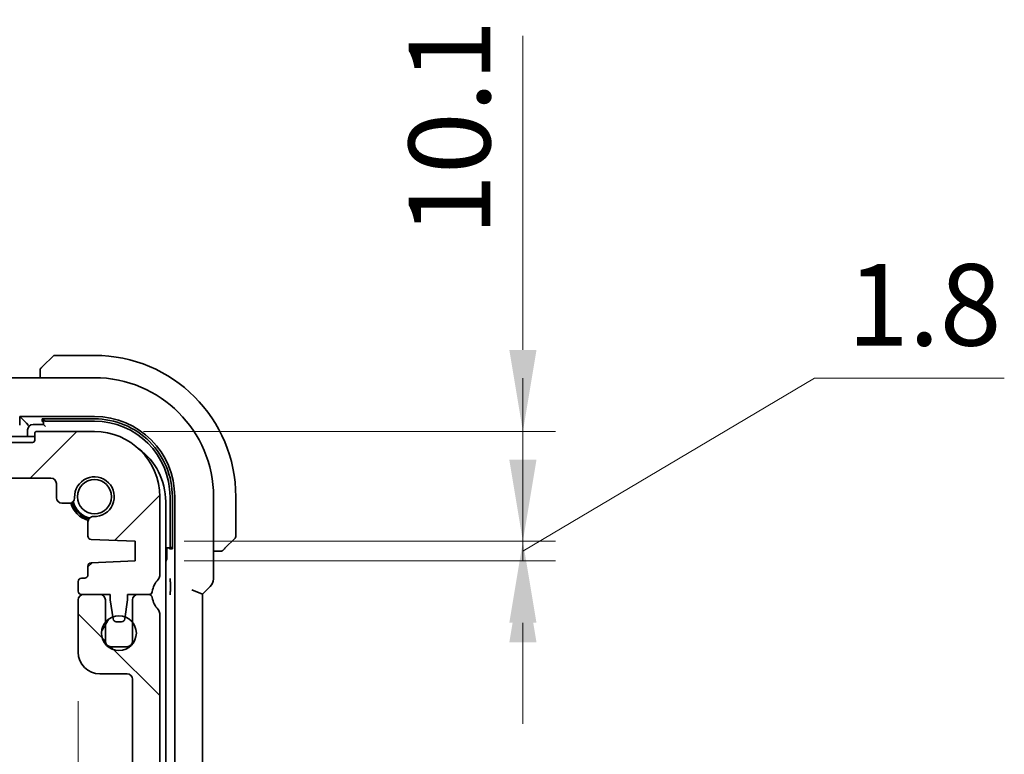
# Model space of a CAD drawing. Units: millimetres. Extents: x 0 to 5710, y 0 to 843.
# Drawn here: x 1715 to 1806, y 136 to 204 of the extents above; entities that cross this region are included whole.
import ezdxf

# ---------------------------------------------------------------- set-up
doc = ezdxf.new("R2010")
doc.units = ezdxf.units.MM
for name, color, linetype, lineweight in [('Dimension (ISO)', 7, 'Continuous', 18), ('Hatch (ISO)', 1, 'Continuous', 18), ('Visible (ISO)', 7, 'Continuous', 35)]:
    doc.layers.add(name, color=color, linetype=linetype, lineweight=lineweight)
doc.styles.add('Note Text (TK)', font='txt')
doc.dimstyles.new('Default - Method 1b (TK)', dxfattribs={"dimscale": 3, "dimtxt": 2.5, "dimasz": 2.5, "dimexe": 1, "dimexo": 1.5, "dimgap": 1, "dimtad": 1, "dimtoh": 1, "dimrnd": 1e-08, "dimdsep": 46, "dimtxsty": 'Note Text (TK)', "dimcen": 0.09, "dimdle": 5, "dimclrd": 100, "dimclre": 100, "dimclrt": 7, "dimadec": 1, "dimazin": 1, "dimtfac": 1, "dimtmove": 0, "dimatfit": 3, "dimfxl": 1, "dimtolj": 1, "dimlwd": -1, "dimlwe": -1, "dimarcsym": 0})

# ---------------------------------------------------------------- blocks, each defined once
blk = doc.blocks.new('*D34')
at = {"layer": 'Defpoints', "color": 0}
for p in [(1550.448, 145.894), (1720.448, 145.894), (1720.448, 131.29)]:
    blk.add_point(p, dxfattribs=at)
at = {"layer": 'Dimension (ISO)', "color": 100}
for p, q in [((1550.448, 141.394), (1550.448, 128.29)), ((1720.448, 141.394), (1720.448, 128.29)), ((1557.948, 131.29), (1712.948, 131.29))]:
    blk.add_line(p, q, dxfattribs=at)
for points in [[(1557.948, 132.54), (1557.948, 130.04), (1550.448, 131.29)], [(1712.948, 132.54), (1712.948, 130.04), (1720.448, 131.29)]]:
    blk.add_solid(points, dxfattribs=at)
at = {"layer": 'Dimension (ISO)', "color": 7, "insert": (1628.033, 138.04), "char_height": 7.5, "attachment_point": 4, "style": 'Note Text (TK)'}
blk.add_mtext('\\A1;170', dxfattribs=at)
blk = doc.blocks.new('*D42')
at = {"layer": 'Defpoints', "color": 0}
for p in [(1721.948, 166.194), (1761.353, 166.194), (1725.698, 156.094)]:
    blk.add_point(p, dxfattribs=at)
at = {"layer": 'Dimension (ISO)', "color": 100}
for p, q in [((1761.353, 173.694), (1761.353, 202.577)), ((1726.448, 166.194), (1764.353, 166.194)), ((1761.353, 156.094), (1761.353, 166.194)), ((1730.198, 156.094), (1764.353, 156.094)), ((1761.353, 148.594), (1761.353, 141.094))]:
    blk.add_line(p, q, dxfattribs=at)
for points in [[(1760.103, 173.694), (1762.603, 173.694), (1761.353, 166.194)], [(1760.103, 148.594), (1762.603, 148.594), (1761.353, 156.094)]]:
    blk.add_solid(points, dxfattribs=at)
at = {"layer": 'Dimension (ISO)', "color": 7, "insert": (1754.603, 184.194), "char_height": 7.5, "attachment_point": 4, "rotation": 90, "style": 'Note Text (TK)'}
blk.add_mtext('\\A1;10.1', dxfattribs=at)
blk = doc.blocks.new('*D43')
at = {"layer": 'Defpoints', "color": 0}
for p in [(1725.698, 156.094), (1725.698, 154.294), (1761.353, 154.294)]:
    blk.add_point(p, dxfattribs=at)
at = {"layer": 'Dimension (ISO)', "color": 100}
for p, q in [((1761.353, 163.594), (1761.353, 171.094)), ((1761.353, 155.194), (1788.168, 171.094)), ((1788.168, 171.094), (1805.631, 171.094)), ((1730.198, 156.094), (1764.353, 156.094)), ((1761.353, 156.094), (1761.353, 154.294)), ((1761.353, 156.094), (1761.353, 154.294)), ((1730.198, 154.294), (1764.353, 154.294)), ((1761.353, 146.794), (1761.353, 139.294))]:
    blk.add_line(p, q, dxfattribs=at)
for points in [[(1760.103, 163.594), (1762.603, 163.594), (1761.353, 156.094)], [(1760.103, 146.794), (1762.603, 146.794), (1761.353, 154.294)]]:
    blk.add_solid(points, dxfattribs=at)
at = {"layer": 'Dimension (ISO)', "color": 7, "insert": (1791.168, 177.844), "char_height": 7.5, "attachment_point": 4, "style": 'Note Text (TK)'}
blk.add_mtext('\\A1;1.8', dxfattribs=at)

msp = doc.modelspace()

# ---------------------------------------------------------------- hatches: boundary and pattern name
at = {"layer": 'Hatch (ISO)'}
h = msp.add_hatch(dxfattribs=at)
h.set_pattern_fill('ANSI31', color=256, scale=76.2, style=0)
h.set_pattern_definition([(45, (1139.5, -24), (-6.73519, 6.73519), [])])
edge = h.paths.add_edge_path()
edge.add_ellipse((1554.6482, 165.3936), major_axis=(0, -0.2), ratio=1, start_angle=270, end_angle=360)
edge.add_line((1554.6482, 165.1936), (1716.2482, 165.1936))
edge.add_ellipse((1716.2482, 165.3936), major_axis=(0.2, 0), ratio=1, start_angle=270, end_angle=360)
edge.add_line((1716.4482, 165.3936), (1716.4482, 165.9936))
edge.add_ellipse((1716.6482, 165.9936), major_axis=(0, 0.2), ratio=1, start_angle=0, end_angle=90, ccw=False)
edge.add_line((1716.6482, 166.1936), (1721.9482, 166.1936))
edge.add_ellipse((1721.9482, 160.1936), major_axis=(6, 0), ratio=1, start_angle=0, end_angle=90, ccw=False)
edge.add_line((1727.9482, 160.1936), (1727.9482, 152.9285))
edge.add_ellipse((1727.4482, 152.9285), major_axis=(0.36, -0.347), ratio=1, start_angle=0, end_angle=43.94552, ccw=False)
edge.add_ellipse((1729.2482, 151.1936), major_axis=(-1.9829, 0.2609), ratio=1, start_angle=323.549198, end_angle=360)
edge.add_ellipse((1726.9678, 151.4936), major_axis=(0, -0.3), ratio=1, start_angle=0, end_angle=82.505283, ccw=False)
edge.add_line((1726.9678, 151.1936), (1725.9482, 151.1936))
edge.add_line((1725.9482, 151.1936), (1724.9982, 151.1936))
edge.add_line((1724.9982, 151.1936), (1724.9982, 150.6936))
edge.add_line((1724.9982, 150.6936), (1724.7651, 149.1398))
edge.add_line((1724.7651, 149.1398), (1724.7365, 148.9491))
edge.add_ellipse((1724.4398, 148.9936), major_axis=(0, -0.3), ratio=1, start_angle=0, end_angle=81.469234, ccw=False)
edge.add_line((1724.4398, 148.6936), (1723.9565, 148.6936))
edge.add_ellipse((1723.9565, 148.9936), major_axis=(-0.2967, -0.0445), ratio=1, start_angle=0, end_angle=81.469234, ccw=False)
edge.add_line((1723.6598, 148.9491), (1723.6312, 149.1398))
edge.add_line((1723.6312, 149.1398), (1723.3982, 150.6936))
edge.add_line((1723.3982, 150.6936), (1723.3982, 151.1936))
edge.add_line((1723.3982, 151.1936), (1722.4482, 151.1936))
edge.add_line((1722.4482, 151.1936), (1720.9482, 151.1936))
edge.add_line((1720.9482, 151.1936), (1720.7482, 151.1936))
edge.add_ellipse((1720.7482, 151.4936), major_axis=(-0.3, 0), ratio=1, start_angle=0, end_angle=90, ccw=False)
edge.add_line((1720.4482, 151.4936), (1720.4482, 152.3936))
edge.add_ellipse((1720.7482, 152.3936), major_axis=(0, 0.3), ratio=1, start_angle=0, end_angle=90, ccw=False)
edge.add_line((1720.7482, 152.6936), (1721.0482, 152.6936))
edge.add_ellipse((1721.0482, 152.9936), major_axis=(0.3, 0), ratio=1, start_angle=270, end_angle=360)
edge.add_line((1721.3482, 152.9936), (1721.3482, 153.8165))
edge.add_ellipse((1721.6482, 153.8165), major_axis=(-0.0131, 0.2997), ratio=1, start_angle=0, end_angle=87.5, ccw=False)
edge.add_line((1721.6351, 154.1162), (1725.6982, 154.2936))
edge.add_line((1725.6982, 154.2936), (1725.6982, 156.0936))
edge.add_line((1725.6982, 156.0936), (1721.6351, 156.271))
edge.add_ellipse((1721.6482, 156.5707), major_axis=(-0.3, 0), ratio=1, start_angle=0, end_angle=87.5, ccw=False)
edge.add_line((1721.3482, 156.5707), (1721.3482, 157.8707))
edge.add_ellipse((1721.8482, 157.8707), major_axis=(0.0215, 0.4995), ratio=1, start_angle=0, end_angle=92.465095, ccw=False)
edge.add_ellipse((1721.9482, 160.1936), major_axis=(-1.8233, -0.0785), ratio=1, start_angle=85.06981, end_angle=360)
edge.add_ellipse((1719.6253, 160.0936), major_axis=(0, -0.5), ratio=1, start_angle=0, end_angle=92.465095, ccw=False)
edge.add_line((1719.6253, 159.5936), (1718.9482, 159.5936))
edge.add_ellipse((1718.9482, 160.0936), major_axis=(-0.5, 0), ratio=1, start_angle=0, end_angle=90, ccw=False)
edge.add_line((1718.4482, 160.0936), (1718.4482, 161.3936))
edge.add_ellipse((1717.9482, 161.3936), major_axis=(0, 0.5), ratio=1, start_angle=270, end_angle=360)
edge.add_line((1717.9482, 161.8936), (1710.7482, 161.8936))
edge.add_ellipse((1710.7482, 162.1936), major_axis=(-0.3, 0), ratio=1, start_angle=0, end_angle=90, ccw=False)
edge.add_line((1710.4482, 162.1936), (1710.4482, 162.3936))
edge.add_ellipse((1710.1482, 162.3936), major_axis=(0, 0.3), ratio=1, start_angle=270, end_angle=360)
edge.add_line((1710.1482, 162.6936), (1560.7482, 162.6936))
edge.add_ellipse((1560.7482, 162.3936), major_axis=(-0.3, 0), ratio=1, start_angle=270, end_angle=360)
edge.add_line((1560.4482, 162.3936), (1560.4482, 162.1936))
edge.add_ellipse((1560.1482, 162.1936), major_axis=(0, -0.3), ratio=1, start_angle=0, end_angle=90, ccw=False)
edge.add_line((1560.1482, 161.8936), (1552.9482, 161.8936))
edge.add_ellipse((1552.9482, 161.3936), major_axis=(-0.5, 0), ratio=1, start_angle=270, end_angle=360)
edge.add_line((1552.4482, 161.3936), (1552.4482, 160.0936))
edge.add_ellipse((1551.9482, 160.0936), major_axis=(0, -0.5), ratio=1, start_angle=0, end_angle=90, ccw=False)
edge.add_line((1551.9482, 159.5936), (1551.271, 159.5936))
edge.add_ellipse((1551.271, 160.0936), major_axis=(-0.4995, 0.0215), ratio=1, start_angle=0, end_angle=92.465095, ccw=False)
edge.add_ellipse((1548.9482, 160.1936), major_axis=(0.0785, -1.8233), ratio=1, start_angle=85.06981, end_angle=360)
edge.add_ellipse((1549.0482, 157.8707), major_axis=(0.5, 0), ratio=1, start_angle=0, end_angle=92.465095, ccw=False)
edge.add_line((1549.5482, 157.8707), (1549.5482, 156.5707))
edge.add_ellipse((1549.2482, 156.5707), major_axis=(0.0131, -0.2997), ratio=1, start_angle=0, end_angle=87.5, ccw=False)
edge.add_line((1549.2612, 156.271), (1545.1982, 156.0936))
edge.add_line((1545.1982, 156.0936), (1545.1982, 154.2936))
edge.add_line((1545.1982, 154.2936), (1549.2612, 154.1162))
edge.add_ellipse((1549.2482, 153.8165), major_axis=(0.3, 0), ratio=1, start_angle=0, end_angle=87.5, ccw=False)
edge.add_line((1549.5482, 153.8165), (1549.5482, 152.9936))
edge.add_ellipse((1549.8482, 152.9936), major_axis=(0, -0.3), ratio=1, start_angle=270, end_angle=360)
edge.add_line((1549.8482, 152.6936), (1550.1482, 152.6936))
edge.add_ellipse((1550.1482, 152.3936), major_axis=(0.3, 0), ratio=1, start_angle=0, end_angle=90, ccw=False)
edge.add_line((1550.4482, 152.3936), (1550.4482, 151.4936))
edge.add_ellipse((1550.1482, 151.4936), major_axis=(0, -0.3), ratio=1, start_angle=0, end_angle=90, ccw=False)
edge.add_line((1550.1482, 151.1936), (1549.9482, 151.1936))
edge.add_line((1549.9482, 151.1936), (1548.4482, 151.1936))
edge.add_line((1548.4482, 151.1936), (1547.4982, 151.1936))
edge.add_line((1547.4982, 151.1936), (1547.4982, 150.6936))
edge.add_line((1547.4982, 150.6936), (1547.2651, 149.1398))
edge.add_line((1547.2651, 149.1398), (1547.2365, 148.9491))
edge.add_ellipse((1546.9398, 148.9936), major_axis=(0, -0.3), ratio=1, start_angle=0, end_angle=81.469234, ccw=False)
edge.add_line((1546.9398, 148.6936), (1546.4565, 148.6936))
edge.add_ellipse((1546.4565, 148.9936), major_axis=(-0.2967, -0.0445), ratio=1, start_angle=0, end_angle=81.469234, ccw=False)
edge.add_line((1546.1598, 148.9491), (1546.1312, 149.1398))
edge.add_line((1546.1312, 149.1398), (1545.8982, 150.6936))
edge.add_line((1545.8982, 150.6936), (1545.8982, 151.1936))
edge.add_line((1545.8982, 151.1936), (1544.9482, 151.1936))
edge.add_line((1544.9482, 151.1936), (1543.9285, 151.1936))
edge.add_ellipse((1543.9285, 151.4936), major_axis=(-0.2974, -0.0391), ratio=1, start_angle=0, end_angle=82.505283, ccw=False)
edge.add_ellipse((1541.6482, 151.1936), major_axis=(1.44, 1.3879), ratio=1, start_angle=323.549198, end_angle=360)
edge.add_ellipse((1543.4482, 152.9285), major_axis=(-0.5, 0), ratio=1, start_angle=0, end_angle=43.94552, ccw=False)
edge.add_line((1542.9482, 152.9285), (1542.9482, 160.1936))
edge.add_ellipse((1548.9482, 160.1936), major_axis=(0, 6), ratio=1, start_angle=0, end_angle=90, ccw=False)
edge.add_line((1548.9482, 166.1936), (1554.2482, 166.1936))
edge.add_ellipse((1554.2482, 165.9936), major_axis=(0.2, 0), ratio=1, start_angle=0, end_angle=90, ccw=False)
edge.add_line((1554.4482, 165.9936), (1554.4482, 165.3936))
h = msp.add_hatch(dxfattribs=at)
h.set_pattern_fill('ANSI31', color=256, scale=76.2, angle=90.00021, style=0)
h.set_pattern_definition([(135.0002, (1139.5, -24), (-6.73517, -6.73522), [])])
edge = h.paths.add_edge_path()
edge.add_ellipse((1727.4482, 149.4587), major_axis=(0.5, 0), ratio=1, start_angle=0, end_angle=43.94552)
edge.add_ellipse((1729.2482, 151.1936), major_axis=(-1.44, -1.3879), ratio=1, start_angle=323.549198, end_angle=360, ccw=False)
edge.add_ellipse((1726.9678, 150.8936), major_axis=(0.2974, 0.0391), ratio=1, start_angle=0, end_angle=82.505283)
edge.add_line((1726.9678, 151.1936), (1725.9482, 151.1936))
edge.add_ellipse((1725.9482, 150.6936), major_axis=(0, 0.5), ratio=1, start_angle=0, end_angle=90)
edge.add_line((1725.4482, 150.6936), (1725.4482, 148.6423))
edge.add_line((1725.4482, 148.6423), (1725.4482, 146.8936))
edge.add_ellipse((1724.9482, 146.8936), major_axis=(0.5, 0), ratio=1, start_angle=270, end_angle=360, ccw=False)
edge.add_line((1724.9482, 146.3936), (1723.4482, 146.3936))
edge.add_ellipse((1723.4482, 146.8936), major_axis=(0, -0.5), ratio=1, start_angle=270, end_angle=360, ccw=False)
edge.add_line((1722.9482, 146.8936), (1722.9482, 148.6423))
edge.add_line((1722.9482, 148.6423), (1722.9482, 150.6936))
edge.add_ellipse((1722.4482, 150.6936), major_axis=(0.5, 0), ratio=1, start_angle=0, end_angle=90)
edge.add_line((1722.4482, 151.1936), (1720.9482, 151.1936))
edge.add_ellipse((1720.9482, 150.6936), major_axis=(0, 0.5), ratio=1, start_angle=0, end_angle=90)
edge.add_line((1720.4482, 150.6936), (1720.4482, 145.8936))
edge.add_ellipse((1722.4482, 145.8936), major_axis=(-2, 0), ratio=1, start_angle=0, end_angle=90)
edge.add_line((1722.4482, 143.8936), (1724.9482, 143.8936))
edge.add_ellipse((1724.9482, 143.3936), major_axis=(0, 0.5), ratio=1, start_angle=270, end_angle=360, ccw=False)
edge.add_line((1725.4482, 143.3936), (1725.4482, 129.1936))
edge.add_ellipse((1724.9482, 129.1936), major_axis=(0.5, 0), ratio=1, start_angle=270, end_angle=360, ccw=False)
edge.add_line((1724.9482, 128.6936), (1724.2482, 128.6936))
edge.add_ellipse((1724.2482, 128.3936), major_axis=(0, 0.3), ratio=1, start_angle=0, end_angle=90)
edge.add_line((1723.9482, 128.3936), (1723.9482, 127.0957))
edge.add_ellipse((1724.2482, 127.0957), major_axis=(-0.3, 0), ratio=1, start_angle=0, end_angle=86)
edge.add_line((1724.2272, 126.7965), (1725.6982, 126.6936))
edge.add_line((1725.6982, 126.6936), (1725.6982, 124.8936))
edge.add_line((1725.6982, 124.8936), (1724.2272, 124.7907))
edge.add_ellipse((1724.2482, 124.4915), major_axis=(-0.0209, 0.2993), ratio=1, start_angle=0, end_angle=86)
edge.add_line((1723.9482, 124.4915), (1723.9482, 123.2957))
edge.add_ellipse((1724.2482, 123.2957), major_axis=(-0.3, 0), ratio=1, start_angle=0, end_angle=86)
edge.add_line((1724.2272, 122.9965), (1725.6982, 122.8936))
edge.add_line((1725.6982, 122.8936), (1725.6982, 121.0936))
edge.add_line((1725.6982, 121.0936), (1724.2272, 120.9907))
edge.add_ellipse((1724.2482, 120.6915), major_axis=(-0.0209, 0.2993), ratio=1, start_angle=0, end_angle=86)
edge.add_line((1723.9482, 120.6915), (1723.9482, 119.4957))
edge.add_ellipse((1724.2482, 119.4957), major_axis=(-0.3, 0), ratio=1, start_angle=0, end_angle=86)
edge.add_line((1724.2272, 119.1965), (1725.6982, 119.0936))
edge.add_line((1725.6982, 119.0936), (1725.6982, 117.2936))
edge.add_line((1725.6982, 117.2936), (1724.2272, 117.1907))
edge.add_ellipse((1724.2482, 116.8915), major_axis=(-0.0209, 0.2993), ratio=1, start_angle=0, end_angle=86)
edge.add_line((1723.9482, 116.8915), (1723.9482, 115.4936))
edge.add_ellipse((1723.6482, 115.4936), major_axis=(0.3, 0), ratio=1, start_angle=270, end_angle=360, ccw=False)
edge.add_line((1723.6482, 115.1936), (1721.9102, 115.1936))
edge.add_ellipse((1721.9102, 114.6059), major_axis=(0, 0.5876), ratio=1, start_angle=0, end_angle=180.902644)
edge.add_ellipse((1721.9482, 112.1936), major_axis=(-0.0288, 1.8248), ratio=1, start_angle=86.128753, end_angle=360, ccw=False)
edge.add_ellipse((1719.6457, 112.313), major_axis=(0.48, -0.0249), ratio=1, start_angle=0, end_angle=92.968603)
edge.add_line((1719.6457, 112.7936), (1719.1482, 112.7936))
edge.add_ellipse((1719.1482, 113.2936), major_axis=(0, -0.5), ratio=1, start_angle=270, end_angle=360, ccw=False)
edge.add_line((1718.6482, 113.2936), (1718.6482, 114.4936))
edge.add_ellipse((1718.1482, 114.4936), major_axis=(0.5, 0), ratio=1, start_angle=0, end_angle=90)
edge.add_line((1718.1482, 114.9936), (1716.1982, 114.9936))
edge.add_ellipse((1716.1982, 114.6936), major_axis=(0, 0.3), ratio=1, start_angle=0, end_angle=90)
edge.add_line((1715.8982, 114.6936), (1715.8982, 113.7936))
edge.add_ellipse((1716.1982, 113.7936), major_axis=(-0.3, 0), ratio=1, start_angle=0, end_angle=90)
edge.add_line((1716.1982, 113.4936), (1716.9982, 113.4936))
edge.add_line((1716.9982, 113.4936), (1716.9982, 110.8936))
edge.add_line((1716.9982, 110.8936), (1716.1982, 110.8936))
edge.add_ellipse((1716.1982, 110.5936), major_axis=(0, 0.3), ratio=1, start_angle=0, end_angle=90)
edge.add_line((1715.8982, 110.5936), (1715.8982, 109.9936))
edge.add_ellipse((1715.5982, 109.9936), major_axis=(0.3, 0), ratio=1, start_angle=270, end_angle=360, ccw=False)
edge.add_line((1715.5982, 109.6936), (1712.7982, 109.6936))
edge.add_ellipse((1712.7982, 109.9936), major_axis=(0, -0.3), ratio=1, start_angle=270, end_angle=360, ccw=False)
edge.add_line((1712.4982, 109.9936), (1712.4982, 110.5936))
edge.add_ellipse((1712.1982, 110.5936), major_axis=(0.3, 0), ratio=1, start_angle=0, end_angle=90)
edge.add_line((1712.1982, 110.8936), (1711.3982, 110.8936))
edge.add_line((1711.3982, 110.8936), (1711.3982, 113.4936))
edge.add_line((1711.3982, 113.4936), (1712.1982, 113.4936))
edge.add_ellipse((1712.1982, 113.7936), major_axis=(0, -0.3), ratio=1, start_angle=0, end_angle=90)
edge.add_line((1712.4982, 113.7936), (1712.4982, 114.6936))
edge.add_ellipse((1712.1982, 114.6936), major_axis=(0.3, 0), ratio=1, start_angle=0, end_angle=90)
edge.add_line((1712.1982, 114.9936), (1703.6553, 114.9936))
edge.add_ellipse((1703.6553, 114.4936), major_axis=(0, 0.5), ratio=1, start_angle=0, end_angle=45)
edge.add_line((1703.3017, 114.8472), (1701.5946, 113.14))
edge.add_ellipse((1701.9482, 112.7865), major_axis=(-0.3536, 0.3536), ratio=1, start_angle=0, end_angle=45)
edge.add_line((1701.4482, 112.7865), (1701.4482, 110.1936))
edge.add_ellipse((1700.9482, 110.1936), major_axis=(0.5, 0), ratio=1, start_angle=270, end_angle=360, ccw=False)
edge.add_line((1700.9482, 109.6936), (1569.9482, 109.6936))
edge.add_ellipse((1569.9482, 110.1936), major_axis=(0, -0.5), ratio=1, start_angle=270, end_angle=360, ccw=False)
edge.add_line((1569.4482, 110.1936), (1569.4482, 112.7865))
edge.add_ellipse((1568.9482, 112.7865), major_axis=(0.5, 0), ratio=1, start_angle=0, end_angle=45)
edge.add_line((1569.3017, 113.14), (1567.5946, 114.8472))
edge.add_ellipse((1567.2411, 114.4936), major_axis=(0.3536, 0.3536), ratio=1, start_angle=0, end_angle=45)
edge.add_line((1567.2411, 114.9936), (1558.6982, 114.9936))
edge.add_ellipse((1558.6982, 114.6936), major_axis=(0, 0.3), ratio=1, start_angle=0, end_angle=90)
edge.add_line((1558.3982, 114.6936), (1558.3982, 113.7936))
edge.add_ellipse((1558.6982, 113.7936), major_axis=(-0.3, 0), ratio=1, start_angle=0, end_angle=90)
edge.add_line((1558.6982, 113.4936), (1559.4982, 113.4936))
edge.add_line((1559.4982, 113.4936), (1559.4982, 110.8936))
edge.add_line((1559.4982, 110.8936), (1558.6982, 110.8936))
edge.add_ellipse((1558.6982, 110.5936), major_axis=(0, 0.3), ratio=1, start_angle=0, end_angle=90)
edge.add_line((1558.3982, 110.5936), (1558.3982, 109.9936))
edge.add_ellipse((1558.0982, 109.9936), major_axis=(0.3, 0), ratio=1, start_angle=270, end_angle=360, ccw=False)
edge.add_line((1558.0982, 109.6936), (1555.2982, 109.6936))
edge.add_ellipse((1555.2982, 109.9936), major_axis=(0, -0.3), ratio=1, start_angle=270, end_angle=360, ccw=False)
edge.add_line((1554.9982, 109.9936), (1554.9982, 110.5936))
edge.add_ellipse((1554.6982, 110.5936), major_axis=(0.3, 0), ratio=1, start_angle=0, end_angle=90)
edge.add_line((1554.6982, 110.8936), (1553.8982, 110.8936))
edge.add_line((1553.8982, 110.8936), (1553.8982, 113.4936))
edge.add_line((1553.8982, 113.4936), (1554.6982, 113.4936))
edge.add_ellipse((1554.6982, 113.7936), major_axis=(0, -0.3), ratio=1, start_angle=0, end_angle=90)
edge.add_line((1554.9982, 113.7936), (1554.9982, 114.6936))
edge.add_ellipse((1554.6982, 114.6936), major_axis=(0.3, 0), ratio=1, start_angle=0, end_angle=90)
edge.add_line((1554.6982, 114.9936), (1552.7482, 114.9936))
edge.add_ellipse((1552.7482, 114.4936), major_axis=(0, 0.5), ratio=1, start_angle=0, end_angle=90)
edge.add_line((1552.2482, 114.4936), (1552.2482, 113.2936))
edge.add_ellipse((1551.7482, 113.2936), major_axis=(0.5, 0), ratio=1, start_angle=270, end_angle=360, ccw=False)
edge.add_line((1551.7482, 112.7936), (1551.2507, 112.7936))
edge.add_ellipse((1551.2507, 112.313), major_axis=(0, 0.4806), ratio=1, start_angle=0, end_angle=92.968603)
edge.add_ellipse((1548.9482, 112.1936), major_axis=(1.8226, 0.0945), ratio=1, start_angle=86.128753, end_angle=360, ccw=False)
edge.add_ellipse((1548.9862, 114.6059), major_axis=(-0.0093, -0.5876), ratio=1, start_angle=0, end_angle=180.902644)
edge.add_line((1548.9862, 115.1936), (1547.2482, 115.1936))
edge.add_ellipse((1547.2482, 115.4936), major_axis=(0, -0.3), ratio=1, start_angle=270, end_angle=360, ccw=False)
edge.add_line((1546.9482, 115.4936), (1546.9482, 116.8915))
edge.add_ellipse((1546.6482, 116.8915), major_axis=(0.3, 0), ratio=1, start_angle=0, end_angle=86)
edge.add_line((1546.6691, 117.1907), (1545.1982, 117.2936))
edge.add_line((1545.1982, 117.2936), (1545.1982, 119.0936))
edge.add_line((1545.1982, 119.0936), (1546.6691, 119.1965))
edge.add_ellipse((1546.6482, 119.4957), major_axis=(0.0209, -0.2993), ratio=1, start_angle=0, end_angle=86)
edge.add_line((1546.9482, 119.4957), (1546.9482, 120.6915))
edge.add_ellipse((1546.6482, 120.6915), major_axis=(0.3, 0), ratio=1, start_angle=0, end_angle=86)
edge.add_line((1546.6691, 120.9907), (1545.1982, 121.0936))
edge.add_line((1545.1982, 121.0936), (1545.1982, 122.8936))
edge.add_line((1545.1982, 122.8936), (1546.6691, 122.9965))
edge.add_ellipse((1546.6482, 123.2957), major_axis=(0.0209, -0.2993), ratio=1, start_angle=0, end_angle=86)
edge.add_line((1546.9482, 123.2957), (1546.9482, 124.4915))
edge.add_ellipse((1546.6482, 124.4915), major_axis=(0.3, 0), ratio=1, start_angle=0, end_angle=86)
edge.add_line((1546.6691, 124.7907), (1545.1982, 124.8936))
edge.add_line((1545.1982, 124.8936), (1545.1982, 126.6936))
edge.add_line((1545.1982, 126.6936), (1546.6691, 126.7965))
edge.add_ellipse((1546.6482, 127.0957), major_axis=(0.0209, -0.2993), ratio=1, start_angle=0, end_angle=86)
edge.add_line((1546.9482, 127.0957), (1546.9482, 128.3936))
edge.add_ellipse((1546.6482, 128.3936), major_axis=(0.3, 0), ratio=1, start_angle=0, end_angle=90)
edge.add_line((1546.6482, 128.6936), (1545.9482, 128.6936))
edge.add_ellipse((1545.9482, 129.1936), major_axis=(0, -0.5), ratio=1, start_angle=270, end_angle=360, ccw=False)
edge.add_line((1545.4482, 129.1936), (1545.4482, 143.3936))
edge.add_ellipse((1545.9482, 143.3936), major_axis=(-0.5, 0), ratio=1, start_angle=270, end_angle=360, ccw=False)
edge.add_line((1545.9482, 143.8936), (1548.4482, 143.8936))
edge.add_ellipse((1548.4482, 145.8936), major_axis=(0, -2), ratio=1, start_angle=0, end_angle=90)
edge.add_line((1550.4482, 145.8936), (1550.4482, 150.6936))
edge.add_ellipse((1549.9482, 150.6936), major_axis=(0.5, 0), ratio=1, start_angle=0, end_angle=90)
edge.add_line((1549.9482, 151.1936), (1548.4482, 151.1936))
edge.add_ellipse((1548.4482, 150.6936), major_axis=(0, 0.5), ratio=1, start_angle=0, end_angle=90)
edge.add_line((1547.9482, 150.6936), (1547.9482, 148.6423))
edge.add_line((1547.9482, 148.6423), (1547.9482, 146.8936))
edge.add_ellipse((1547.4482, 146.8936), major_axis=(0.5, 0), ratio=1, start_angle=270, end_angle=360, ccw=False)
edge.add_line((1547.4482, 146.3936), (1545.9482, 146.3936))
edge.add_ellipse((1545.9482, 146.8936), major_axis=(0, -0.5), ratio=1, start_angle=270, end_angle=360, ccw=False)
edge.add_line((1545.4482, 146.8936), (1545.4482, 148.6423))
edge.add_line((1545.4482, 148.6423), (1545.4482, 150.6936))
edge.add_ellipse((1544.9482, 150.6936), major_axis=(0.5, 0), ratio=1, start_angle=0, end_angle=90)
edge.add_line((1544.9482, 151.1936), (1543.9285, 151.1936))
edge.add_ellipse((1543.9285, 150.8936), major_axis=(0, 0.3), ratio=1, start_angle=0, end_angle=82.505283)
edge.add_ellipse((1541.6482, 151.1936), major_axis=(1.9829, -0.2609), ratio=1, start_angle=323.549198, end_angle=360, ccw=False)
edge.add_ellipse((1543.4482, 149.4587), major_axis=(-0.36, 0.347), ratio=1, start_angle=0, end_angle=43.94552)
edge.add_line((1542.9482, 149.4587), (1542.9482, 128.4285))
edge.add_ellipse((1543.4482, 128.4285), major_axis=(-0.5, 0), ratio=1, start_angle=0, end_angle=43.94552)
edge.add_ellipse((1541.6482, 126.6936), major_axis=(1.44, 1.3879), ratio=1, start_angle=272.108961, end_angle=360, ccw=False)
edge.add_ellipse((1543.4482, 124.9587), major_axis=(-0.36, 0.347), ratio=1, start_angle=0, end_angle=43.94552)
edge.add_line((1542.9482, 124.9587), (1542.9482, 124.4285))
edge.add_ellipse((1543.4482, 124.4285), major_axis=(-0.5, 0), ratio=1, start_angle=0, end_angle=43.94552)
edge.add_ellipse((1541.6482, 122.6936), major_axis=(1.44, 1.3879), ratio=1, start_angle=272.108961, end_angle=360, ccw=False)
edge.add_ellipse((1543.4482, 120.9587), major_axis=(-0.36, 0.347), ratio=1, start_angle=0, end_angle=43.94552)
edge.add_line((1542.9482, 120.9587), (1542.9482, 120.4285))
edge.add_ellipse((1543.4482, 120.4285), major_axis=(-0.5, 0), ratio=1, start_angle=0, end_angle=43.94552)
edge.add_ellipse((1541.6482, 118.6936), major_axis=(1.44, 1.3879), ratio=1, start_angle=272.108961, end_angle=360, ccw=False)
edge.add_ellipse((1543.4482, 116.9587), major_axis=(-0.36, 0.347), ratio=1, start_angle=0, end_angle=43.94552)
edge.add_line((1542.9482, 116.9587), (1542.9482, 116.4285))
edge.add_ellipse((1543.4482, 116.4285), major_axis=(-0.5, 0), ratio=1, start_angle=0, end_angle=43.94552)
edge.add_ellipse((1541.6482, 114.6936), major_axis=(1.44, 1.3879), ratio=1, start_angle=272.108961, end_angle=360, ccw=False)
edge.add_ellipse((1543.4482, 112.9587), major_axis=(-0.36, 0.347), ratio=1, start_angle=0, end_angle=43.94552)
edge.add_line((1542.9482, 112.9587), (1542.9482, 112.1936))
edge.add_ellipse((1548.9482, 112.1936), major_axis=(-6, 0), ratio=1, start_angle=0, end_angle=90)
edge.add_line((1548.9482, 106.1936), (1554.2482, 106.1936))
edge.add_ellipse((1554.2482, 106.3936), major_axis=(0, -0.2), ratio=1, start_angle=0, end_angle=90)
edge.add_line((1554.4482, 106.3936), (1554.4482, 106.9936))
edge.add_ellipse((1554.6482, 106.9936), major_axis=(-0.2, 0), ratio=1, start_angle=270, end_angle=360, ccw=False)
edge.add_line((1554.6482, 107.1936), (1562.4482, 107.1936))
edge.add_ellipse((1562.4482, 107.4936), major_axis=(0, -0.3), ratio=1, start_angle=0, end_angle=90)
edge.add_line((1562.7482, 107.4936), (1562.7482, 108.3936))
edge.add_ellipse((1562.4482, 108.3936), major_axis=(0.3, 0), ratio=1, start_angle=0, end_angle=90)
edge.add_line((1562.4482, 108.6936), (1561.6482, 108.6936))
edge.add_line((1561.6482, 108.6936), (1561.6482, 111.2936))
edge.add_line((1561.6482, 111.2936), (1562.4482, 111.2936))
edge.add_ellipse((1562.4482, 111.5936), major_axis=(0, -0.3), ratio=1, start_angle=0, end_angle=90)
edge.add_line((1562.7482, 111.5936), (1562.7482, 112.1936))
edge.add_ellipse((1563.0482, 112.1936), major_axis=(-0.3, 0), ratio=1, start_angle=270, end_angle=360, ccw=False)
edge.add_line((1563.0482, 112.4936), (1565.8482, 112.4936))
edge.add_ellipse((1565.8482, 112.1936), major_axis=(0, 0.3), ratio=1, start_angle=270, end_angle=360, ccw=False)
edge.add_line((1566.1482, 112.1936), (1566.1482, 111.5936))
edge.add_ellipse((1566.4482, 111.5936), major_axis=(-0.3, 0), ratio=1, start_angle=0, end_angle=90)
edge.add_line((1566.4482, 111.2936), (1567.2482, 111.2936))
edge.add_line((1567.2482, 111.2936), (1567.2482, 108.6936))
edge.add_line((1567.2482, 108.6936), (1566.4482, 108.6936))
edge.add_ellipse((1566.4482, 108.3936), major_axis=(0, 0.3), ratio=1, start_angle=0, end_angle=90)
edge.add_line((1566.1482, 108.3936), (1566.1482, 107.4936))
edge.add_ellipse((1566.4482, 107.4936), major_axis=(-0.3, 0), ratio=1, start_angle=0, end_angle=90)
edge.add_line((1566.4482, 107.1936), (1704.4482, 107.1936))
edge.add_ellipse((1704.4482, 107.4936), major_axis=(0, -0.3), ratio=1, start_angle=0, end_angle=90)
edge.add_line((1704.7482, 107.4936), (1704.7482, 108.3936))
edge.add_ellipse((1704.4482, 108.3936), major_axis=(0.3, 0), ratio=1, start_angle=0, end_angle=90)
edge.add_line((1704.4482, 108.6936), (1703.6482, 108.6936))
edge.add_line((1703.6482, 108.6936), (1703.6482, 111.2936))
edge.add_line((1703.6482, 111.2936), (1704.4482, 111.2936))
edge.add_ellipse((1704.4482, 111.5936), major_axis=(0, -0.3), ratio=1, start_angle=0, end_angle=90)
edge.add_line((1704.7482, 111.5936), (1704.7482, 112.1936))
edge.add_ellipse((1705.0482, 112.1936), major_axis=(-0.3, 0), ratio=1, start_angle=270, end_angle=360, ccw=False)
edge.add_line((1705.0482, 112.4936), (1707.8482, 112.4936))
edge.add_ellipse((1707.8482, 112.1936), major_axis=(0, 0.3), ratio=1, start_angle=270, end_angle=360, ccw=False)
edge.add_line((1708.1482, 112.1936), (1708.1482, 111.5936))
edge.add_ellipse((1708.4482, 111.5936), major_axis=(-0.3, 0), ratio=1, start_angle=0, end_angle=90)
edge.add_line((1708.4482, 111.2936), (1709.2482, 111.2936))
edge.add_line((1709.2482, 111.2936), (1709.2482, 108.6936))
edge.add_line((1709.2482, 108.6936), (1708.4482, 108.6936))
edge.add_ellipse((1708.4482, 108.3936), major_axis=(0, 0.3), ratio=1, start_angle=0, end_angle=90)
edge.add_line((1708.1482, 108.3936), (1708.1482, 107.4936))
edge.add_ellipse((1708.4482, 107.4936), major_axis=(-0.3, 0), ratio=1, start_angle=0, end_angle=90)
edge.add_line((1708.4482, 107.1936), (1716.2482, 107.1936))
edge.add_ellipse((1716.2482, 106.9936), major_axis=(0, 0.2), ratio=1, start_angle=270, end_angle=360, ccw=False)
edge.add_line((1716.4482, 106.9936), (1716.4482, 106.3936))
edge.add_ellipse((1716.6482, 106.3936), major_axis=(-0.2, 0), ratio=1, start_angle=0, end_angle=90)
edge.add_line((1716.6482, 106.1936), (1721.9482, 106.1936))
edge.add_ellipse((1721.9482, 112.1936), major_axis=(0, -6), ratio=1, start_angle=0, end_angle=90)
edge.add_line((1727.9482, 112.1936), (1727.9482, 112.9587))
edge.add_ellipse((1727.4482, 112.9587), major_axis=(0.5, 0), ratio=1, start_angle=0, end_angle=43.94552)
edge.add_ellipse((1729.2482, 114.6936), major_axis=(-1.44, -1.3879), ratio=1, start_angle=272.108961, end_angle=360, ccw=False)
edge.add_ellipse((1727.4482, 116.4285), major_axis=(0.36, -0.347), ratio=1, start_angle=0, end_angle=43.94552)
edge.add_line((1727.9482, 116.4285), (1727.9482, 116.9587))
edge.add_ellipse((1727.4482, 116.9587), major_axis=(0.5, 0), ratio=1, start_angle=0, end_angle=43.94552)
edge.add_ellipse((1729.2482, 118.6936), major_axis=(-1.44, -1.3879), ratio=1, start_angle=272.108961, end_angle=360, ccw=False)
edge.add_ellipse((1727.4482, 120.4285), major_axis=(0.36, -0.347), ratio=1, start_angle=0, end_angle=43.94552)
edge.add_line((1727.9482, 120.4285), (1727.9482, 120.9587))
edge.add_ellipse((1727.4482, 120.9587), major_axis=(0.5, 0), ratio=1, start_angle=0, end_angle=43.94552)
edge.add_ellipse((1729.2482, 122.6936), major_axis=(-1.44, -1.3879), ratio=1, start_angle=272.108961, end_angle=360, ccw=False)
edge.add_ellipse((1727.4482, 124.4285), major_axis=(0.36, -0.347), ratio=1, start_angle=0, end_angle=43.94552)
edge.add_line((1727.9482, 124.4285), (1727.9482, 124.9587))
edge.add_ellipse((1727.4482, 124.9587), major_axis=(0.5, 0), ratio=1, start_angle=0, end_angle=43.94552)
edge.add_ellipse((1729.2482, 126.6936), major_axis=(-1.44, -1.3879), ratio=1, start_angle=272.108961, end_angle=360, ccw=False)
edge.add_ellipse((1727.4482, 128.4285), major_axis=(0.36, -0.347), ratio=1, start_angle=0, end_angle=43.94552)
edge.add_line((1727.9482, 128.4285), (1727.9482, 149.4587))
h = msp.add_hatch(dxfattribs=at)
h.set_pattern_fill('ANSI31', color=256, scale=76.2, angle=14.999978, style=0)
h.set_pattern_definition([(60, (1139.5, -24), (-8.24889, 4.7625), [])])
edge = h.paths.add_edge_path()
edge.add_ellipse((1724.1982, 147.6436), major_axis=(1.6, 0), ratio=1, start_angle=0, end_angle=38.624833)
edge.add_ellipse((1724.1982, 147.6436), major_axis=(1.25, 0.9987), ratio=1, start_angle=0, end_angle=30.622747)
edge.add_ellipse((1724.1982, 147.6436), major_axis=(0.5669, 1.4962), ratio=1, start_angle=0, end_angle=41.50484)
edge.add_ellipse((1724.1982, 147.6436), major_axis=(-0.5669, 1.4962), ratio=1, start_angle=0, end_angle=30.622747)
edge.add_ellipse((1724.1982, 147.6436), major_axis=(-1.25, 0.9987), ratio=1, start_angle=0, end_angle=218.624833)

# ---------------------------------------------------------------- linework, layer by layer
at = {"layer": 'Visible (ISO)'}
for p, q in [((1717.1989, 172.1944), (1718.1396, 173.135)), ((1721.9482, 173.1936), (1718.281, 173.1936)), ((1716.9482, 171.6897), (1716.9482, 171.1398)), ((1713.3491, 171.1398), (1721.9482, 171.1398)), ((1715.0696, 166.772), (1715.0696, 167.5722)), ((1715.0696, 167.5722), (1721.9482, 167.5722)), ((1715.0696, 167.5722), (1715.6914, 166.9503)), ((1715.6914, 166.9503), (1715.8913, 166.7505)), ((1717.2482, 166.8436), (1716.2982, 166.8436)), ((1717.1482, 167.3557), (1721.9482, 167.3562)), ((1717.1482, 167.1077), (1717.1482, 167.3557)), ((1717.2482, 167.1077), (1717.1482, 167.1077)), ((1717.2482, 167.3557), (1717.2482, 167.3334)), ((1717.2482, 167.3334), (1717.2482, 166.8436)), ((1717.4482, 166.6436), (1717.2482, 166.8436)), ((1717.4482, 167.1436), (1721.9482, 167.1436)), ((1716.4482, 165.7436), (1635.4482, 165.7436)), ((1715.7982, 166.3436), (1715.7982, 165.7436)), ((1716.4482, 165.9936), (1716.4482, 165.3936)), ((1721.9482, 166.1936), (1716.6482, 166.1936)), ((1716.2482, 165.1936), (1554.6482, 165.1936)), ((1710.7482, 161.8936), (1717.9482, 161.8936)), ((1718.4482, 161.3936), (1718.4482, 160.0936)), ((1718.9482, 159.5936), (1719.6253, 159.5936)), ((1727.9482, 152.9285), (1727.9482, 160.1936)), ((1728.4982, 112.6436), (1728.4982, 159.7436)), ((1728.8982, 160.1936), (1728.8982, 155.6936)), ((1729.1117, 160.1936), (1729.1117, 155.3936)), ((1729.3267, 160.1936), (1729.3267, 112.1936)), ((1732.8944, 160.1936), (1732.8944, 152.6301)), ((1734.9482, 156.5264), (1734.9482, 160.1936)), ((1721.3482, 157.8707), (1721.3482, 156.5707)), ((1721.6351, 156.271), (1725.6982, 156.0936)), ((1725.6982, 156.0936), (1725.6982, 154.2936)), ((1734.8896, 156.385), (1733.9489, 155.4444)), ((1728.5982, 155.4936), (1728.4982, 155.5936)), ((1728.5982, 155.4936), (1729.088, 155.4936)), ((1728.5982, 154.5436), (1728.5982, 155.4936)), ((1728.8609, 155.3936), (1728.8609, 155.4936)), ((1729.1117, 155.3936), (1728.8609, 155.3936)), ((1729.088, 155.4936), (1729.1117, 155.4936)), ((1732.8944, 155.1936), (1733.4443, 155.1936)), ((1725.6982, 154.2936), (1721.6351, 154.1162)), ((1721.3482, 153.8165), (1721.3482, 152.9936)), ((1720.4482, 152.3936), (1720.4482, 151.4936)), ((1721.0482, 152.6936), (1720.7482, 152.6936)), ((1728.9251, 152.331), (1728.9251, 151.5038)), ((1730.8944, 151.6301), (1731.8944, 151.2159)), ((1732.6015, 151.923), (1731.8944, 151.2159)), ((1720.4482, 150.6936), (1720.4482, 145.8936)), ((1720.7482, 151.1936), (1723.3982, 151.1936)), ((1722.4482, 151.1936), (1720.9482, 151.1936)), ((1722.9482, 146.8936), (1722.9482, 150.6936)), ((1723.3982, 151.1936), (1723.3982, 150.6936)), ((1723.3982, 150.6936), (1723.6598, 148.9491)), ((1724.7365, 148.9491), (1724.9982, 150.6936)), ((1724.9982, 150.6936), (1724.9982, 151.1936)), ((1724.9982, 151.1936), (1726.9678, 151.1936)), ((1725.4482, 150.6936), (1725.4482, 146.8936)), ((1726.9678, 151.1936), (1725.9482, 151.1936)), ((1731.8944, 121.1713), (1731.8944, 151.2159)), ((1727.9482, 128.4285), (1727.9482, 149.4587)), ((1723.9565, 148.6936), (1724.4398, 148.6936)), ((1724.9482, 146.3936), (1723.4482, 146.3936)), ((1722.4482, 143.8936), (1724.9482, 143.8936)), ((1725.4482, 143.3936), (1725.4482, 129.1936))]:
    msp.add_line(p, q, dxfattribs=at)
for centre, radius in [((1721.9482, 160.1936), 1.5706), ((1724.1982, 147.6436), 1.6)]:
    msp.add_circle(centre, radius, dxfattribs=at)
for centre, radius, start, end in [((1718.281, 172.9936), 0.2, 90, 135), ((1721.9482, 160.1936), 13, 0, 90), ((1721.9482, 160.1936), 10.9462, 0, 90), ((1721.9482, 160.1936), 7.3786, 0, 90), ((1716.2982, 166.3436), 0.5, 90, 180), ((1721.949, 160.1936), 7.1627, 0, 90.006984), ((1721.9482, 160.1936), 6.95, 0, 90), ((1716.6482, 165.9936), 0.2, 90, 180), ((1721.9482, 160.1936), 6, 0, 90), ((1716.2482, 165.3936), 0.2, 270, 0), ((1722.4982, 159.7436), 6, 0, 54.105622), ((1717.9482, 161.3936), 0.5, 0, 90), ((1721.9482, 160.1936), 1.825, 267.534905, 182.465095), ((1718.9482, 160.0936), 0.5, 180, 270), ((1719.6253, 160.0936), 0.5, 270, 2.465095), ((1721.9482, 160.1936), 2.25, 194.872971, 255.127043), ((1721.9482, 160.1936), 2.1, 194.062974, 255.937026), ((1721.9482, 160.1936), 2, 192.574035, 257.425965), ((1721.8482, 157.8707), 0.5, 87.534905, 180), ((1721.6482, 156.5707), 0.3, 180, 267.5), ((1734.7482, 156.5264), 0.2, 315, 0), ((1721.6482, 153.8165), 0.3, 92.5, 180), ((1728.0982, 154.5436), 0.5, 323.129939, 0), ((1720.7482, 152.3936), 0.3, 90, 180), ((1721.0482, 152.9936), 0.3, 270, 0), ((1729.2482, 151.1936), 2, 136.05448, 172.505283), ((1727.4482, 152.9285), 0.5, 316.05448, 0), ((1731.8944, 152.6301), 1, 315, 0), ((1720.7482, 151.4936), 0.3, 180, 270), ((1726.9678, 151.4936), 0.3, 270, 352.505283), ((1720.9482, 150.6936), 0.5, 90, 180), ((1722.4482, 150.6936), 0.5, 0, 90), ((1725.9482, 150.6936), 0.5, 90, 180), ((1726.9678, 150.8936), 0.3, 7.494717, 90), ((1729.2482, 151.1936), 2, 187.494717, 223.94552), ((1727.4482, 149.4587), 0.5, 0, 43.94552), ((1723.9565, 148.9936), 0.3, 188.530766, 270), ((1724.4398, 148.9936), 0.3, 270, 351.469234), ((1723.4482, 146.8936), 0.5, 180, 270), ((1724.9482, 146.8936), 0.5, 270, 0), ((1722.4482, 145.8936), 2, 180, 270), ((1724.9482, 143.3936), 0.5, 0, 90)]:
    msp.add_arc(centre, radius, start, end, dxfattribs=at)
for centre, major_axis, start_param, end_param in [((1717.4482, 167.3334), (-0.2, 0), 0, 1.5707963), ((1729.088, 155.6936), (0, -0.2), 4.712389, 6.2831853)]:
    msp.add_ellipse(centre, major_axis=major_axis, ratio=0.9489646, start_param=start_param, end_param=end_param, dxfattribs=at)
for points, knots in [([(1717.1989, 172.1944), (1717.1316, 172.127), (1717.0206, 172.016), (1717.0089, 172.0044), (1717.0069, 172.0024), (1717.0067, 172.0022), (1717.0067, 172.0022)], [0, 0, 0, 0, 0.8530445, 0.8530445, 0.8530445, 1, 1, 1, 1]), ([(1716.9482, 171.8608), (1716.9482, 171.8624), (1716.9482, 171.8641), (1716.9483, 171.8674), (1716.9483, 171.869), (1716.9486, 171.8737), (1716.9488, 171.8767), (1716.9494, 171.8831), (1716.9498, 171.8865), (1716.9504, 171.8909), (1716.9506, 171.892), (1716.9509, 171.8939), (1716.9511, 171.8949), (1716.9514, 171.897), (1716.9517, 171.8981), (1716.9522, 171.9009), (1716.9525, 171.9024), (1716.9538, 171.9082), (1716.9549, 171.9124), (1716.9585, 171.9249), (1716.9614, 171.9331), (1716.9672, 171.9461), (1716.9696, 171.9512), (1716.9743, 171.9598), (1716.9765, 171.9635), (1716.982, 171.9723), (1716.9854, 171.9771), (1716.9944, 171.989), (1717.0004, 171.9958), (1717.0067, 172.0022)], [0, 0, 0, 0, 0.000520587, 0.000520587, 0.001037256, 0.001037256, 0.002045376, 0.002045376, 0.003307871, 0.003307871, 0.003728285, 0.003728285, 0.00406526, 0.00406526, 0.004432656, 0.004432656, 0.004921516, 0.004921516, 0.006224786, 0.006224786, 0.008840843, 0.008840843, 0.010511791, 0.010511791, 0.011813928, 0.011813928, 0.01381422, 0.01381422, 0.016855773, 0.016855773, 0.016855773, 0.016855773]), ([(1716.9482, 171.8608), (1716.9482, 171.8608), (1716.9482, 171.8019), (1716.9482, 171.7273), (1716.9482, 171.7144), (1716.9482, 171.7017), (1716.9482, 171.6897)], [0, 0, 0, 0, 0.8525306, 0.8525306, 0.8525306, 1, 1, 1, 1]), ([(1733.4443, 155.1936), (1733.5135, 155.1936), (1733.604, 155.1936), (1733.6136, 155.1936), (1733.6152, 155.1936), (1733.6153, 155.1936), (1733.6153, 155.1936)], [0, 0, 0, 0, 0.8537867, 0.8537867, 0.8537867, 1, 1, 1, 1]), ([(1733.7567, 155.2522), (1733.754, 155.2495), (1733.7511, 155.2467), (1733.7454, 155.2416), (1733.7424, 155.2391), (1733.7384, 155.2359), (1733.7374, 155.2351), (1733.7315, 155.2307), (1733.7266, 155.2273), (1733.7157, 155.2205), (1733.7097, 155.2171), (1733.6991, 155.2119), (1733.6943, 155.2097), (1733.6781, 155.2033), (1733.6662, 155.1998), (1733.6529, 155.1971), (1733.6514, 155.1969), (1733.6488, 155.1964), (1733.6478, 155.1962), (1733.6457, 155.1959), (1733.6446, 155.1957), (1733.64, 155.1951), (1733.6365, 155.1947), (1733.6301, 155.1941), (1733.6273, 155.1939), (1733.623, 155.1937), (1733.6215, 155.1937), (1733.6184, 155.1936), (1733.6169, 155.1936), (1733.6153, 155.1936)], [0, 0, 0, 0, 0.001249508, 0.001249508, 0.002578925, 0.002578925, 0.003021634, 0.003021634, 0.005168966, 0.005168966, 0.007160771, 0.007160771, 0.008736927, 0.008736927, 0.01240767, 0.01240767, 0.012883896, 0.012883896, 0.013256371, 0.013256371, 0.013694281, 0.013694281, 0.015009385, 0.015009385, 0.01596232, 0.01596232, 0.016447862, 0.016447862, 0.016936428, 0.016936428, 0.016936428, 0.016936428]), ([(1733.7567, 155.2522), (1733.7567, 155.2522), (1733.7967, 155.2921), (1733.8653, 155.3607), (1733.8952, 155.3907), (1733.925, 155.4204), (1733.9489, 155.4444)], [0, 0, 0, 0, 0.6962573, 0.6962573, 0.6962573, 1, 1, 1, 1]), ([(1728.9184, 152.6732), (1728.9184, 152.6728), (1728.9184, 152.6723), (1728.9197, 152.637), (1728.9208, 152.6029), (1728.9228, 152.5298), (1728.9238, 152.4875), (1728.9249, 152.3996), (1728.9251, 152.3635), (1728.9251, 152.331)], [-0.000202601, -0.000202601, -0.000202601, -0.000202601, 0, 0, 0.014753224, 0.014753224, 0.028322504, 0.028322504, 0.039121709, 0.039121709, 0.039121709, 0.039121709]), ([(1728.9251, 151.5038), (1728.9251, 151.4713), (1728.9249, 151.4352), (1728.9238, 151.3473), (1728.9228, 151.305), (1728.9208, 151.232), (1728.9197, 151.1978), (1728.9184, 151.1625), (1728.9184, 151.1621), (1728.9184, 151.1616)], [0, 0, 0, 0, 0.009751434, 0.009751434, 0.022004181, 0.022004181, 0.035326003, 0.035326003, 0.035508947, 0.035508947, 0.035508947, 0.035508947])]:
    msp.add_open_spline(points, degree=3, knots=knots, dxfattribs=at)

# ---------------------------------------------------------------- dimensions: what is measured, and where the dimension line sits
at = {"layer": 'Dimension (ISO)', "color": 100}
for base, p1, p2, angle, override, picture, middle in [((1761.3534, 166.1936), (1725.6982, 156.0936), (1721.9482, 166.1936), 90, {"dimtoh": 0, "dimdec": 2, "dimtp": 0, "dimtm": 0, "dimtdec": 2, "dimtofl": 1, "dimatfit": 1}, '*D42', (1761.3534, 191.8854)), ((1761.3534, 154.2936), (1725.6982, 156.0936), (1725.6982, 154.2936), 90, {"dimtih": 1, "dimtoh": 1, "dimdec": 2, "dimtp": 0, "dimtm": 0, "dimtdec": 2, "dimtofl": 1, "dimtmove": 1, "dimatfit": 1}, '*D43', (1791.1684, 171.0936)), ((1720.4482, 131.2905), (1550.4482, 145.8936), (1720.4482, 145.8936), 180, {"dimtoh": 0, "dimdec": 2, "dimtp": 0, "dimtm": 0, "dimtdec": 2, "dimtofl": 0, "dimatfit": 1}, '*D34', (1635.4482, 131.2905))]:
    dim = msp.add_linear_dim(base=base, p1=p1, p2=p2, angle=angle, dimstyle='Default - Method 1b (TK)', override=override, dxfattribs=at)
    dim.commit()
    dim.dimension.update_dxf_attribs({"geometry": picture, "text_midpoint": middle, "dimtype": 160})

doc.saveas('drawing.dxf')
